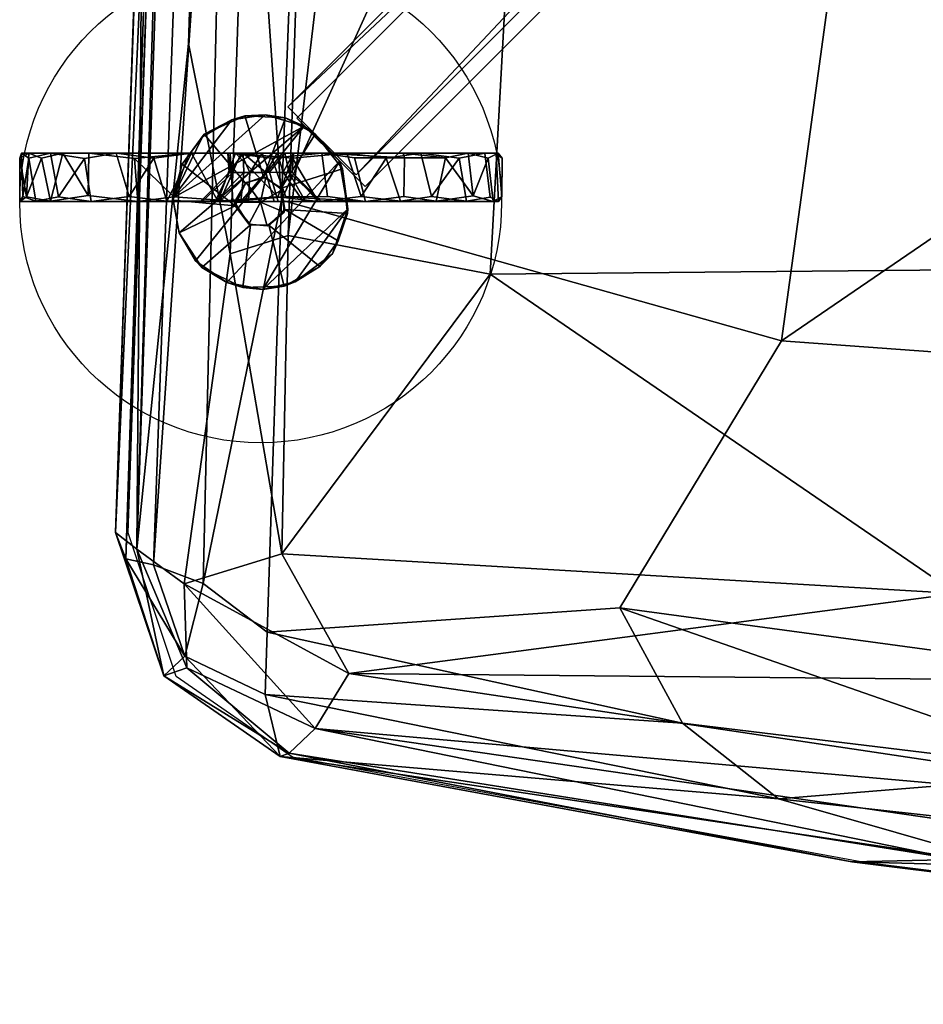
# Model space of a CAD drawing. Units: metres. Extents: x -0.342 to 0.344, y -0.333 to 0.339.
# Drawn here: x -0.276 to -0.182, y -0.333 to -0.231 of the extents above; entities that cross this region are included whole.
import ezdxf

# ---------------------------------------------------------------- set-up
doc = ezdxf.new("R2010")
doc.units = ezdxf.units.M
for name, color, linetype in [('72_SELX_CH_D2_ANY', 251, 'Continuous'), ('72_SELX_CH_D3_ALU', 7, 'Continuous'), ('72_SELX_CH_D3_PAD', 7, 'Continuous'), ('72_SELX_INSERT', 7, 'Continuous')]:
    doc.layers.add(name, color=color, linetype=linetype)

# ---------------------------------------------------------------- blocks, each defined once
blk = doc.blocks.new('72_SELX_CH_D2_SWING_SEAT')
at = {"layer": '72_SELX_CH_D2_ANY'}
blk.add_lwpolyline([(0.00947, -0.66902), (-0.04902, -0.67051), (-0.10751, -0.66902), (-0.17119, -0.66409), (-0.23802, -0.65578), (-0.29735, -0.64484), (-0.30942, -0.63646), (-0.31442, -0.62157), (-0.30245, -0.27673)], dxfattribs=at)
blk = doc.blocks.new('72_SELX_CH_D2_UNIT_CIRCLE')
at = {"layer": '72_SELX_CH_D2_ANY'}
blk.add_circle((0, 0), 1, dxfattribs=at)
blk = doc.blocks.new('72_SELX_CH_D2_UNITRECTANGLE')
at = {"layer": '72_SELX_CH_D2_ANY'}
blk.add_lwpolyline([(1, 0), (0, 0), (0, -1), (1, -1)], close=True, dxfattribs=at)
blk = doc.blocks.new('72selx_ch203FB8FE7005C49679AA2695C48093E9E')
blk.add_blockref('72_SELX_CH_D2_SWING_SEAT', (0.04969, 0.33742))
at = {"xscale": 0.01, "yscale": 0.3219, "rotation": 315}
blk.add_blockref('72_SELX_CH_D2_UNITRECTANGLE', (-0.0196, -0.01348), dxfattribs=at)
at = {"xscale": 0.025, "yscale": 0.025}
blk.add_blockref('72_SELX_CH_D2_UNIT_CIRCLE', (-0.25098, -0.2498), dxfattribs=at)
blk = doc.blocks.new('72SELX_CH_D3_4LEGS_FEET')
mesh = blk.add_polyface()
corners = [(-0.01348, -0.01937, 0.08526), (-0.01348, -0.01937, 0.08526), (-0.01348, -0.01937, 0.08526), (-0.02055, -0.0123, 0.08526), (-0.02055, -0.0123, 0.08526), (-0.02055, -0.0123, 0.08526), (-0.01348, -0.01937, 0.13026), (-0.01348, -0.01937, 0.13026), (-0.01348, -0.01937, 0.13026), (-0.02055, -0.0123, 0.13026), (-0.02055, -0.0123, 0.13026), (-0.02055, -0.0123, 0.13026), (-0.24108, -0.24697, 0.02048), (-0.24108, -0.24697, 0.02048), (-0.24108, -0.24697, 0.02048), (-0.24815, -0.2399, 0.02048), (-0.24815, -0.2399, 0.02048), (-0.24815, -0.2399, 0.02048), (-0.24108, -0.24697, 0.04648), (-0.24108, -0.24697, 0.04648), (-0.24108, -0.24697, 0.04648), (-0.24815, -0.2399, 0.04648), (-0.24815, -0.2399, 0.04648), (-0.24815, -0.2399, 0.04648)]
mesh.append_faces([[corners[k] for k in face] for face in [(3, 9, 0, 0), (0, 9, 6, 6), (15, 4, 12, 12), (12, 4, 1, 1), (23, 17, 20, 20), (20, 17, 14, 14), (11, 22, 8, 8), (8, 22, 19, 19), (16, 21, 5, 5), (5, 21, 10, 10), (18, 13, 7, 7), (7, 13, 2, 2)]])
mesh = blk.add_polyface()
corners = [(-0.25284, -0.25866, 0.00507), (-0.25448, -0.25814, 0.04196), (-0.25708, -0.25659, 0.00507), (-0.25773, -0.25591, 0.04177), (-0.25074, -0.25889, 0.04251), (-0.24853, -0.25854, 0.00506), (-0.2474, -0.25809, 0.04327), (-0.24484, -0.25648, 0.00507), (-0.24354, -0.25519, 0.04452), (-0.24293, -0.25382, 0.00507), (-0.24197, -0.251, 0.00507), (-0.24193, -0.25051, 0.04567), (-0.2425, -0.24634, 0.00507), (-0.2428, -0.24556, 0.04642), (-0.24534, -0.24274, 0.00507), (-0.24646, -0.24192, 0.04642), (-0.24842, -0.24106, 0.00506), (-0.25052, -0.24076, 0.04589), (-0.25261, -0.24086, 0.00507), (-0.25396, -0.24127, 0.04516), (-0.25684, -0.24276, 0.00507), (-0.25703, -0.24303, 0.04427), (-0.25914, -0.24587, 0.00507), (-0.25912, -0.24586, 0.04337), (-0.26006, -0.24962, 0.00507), (-0.26008, -0.24935, 0.04254), (-0.25942, -0.25298, 0.00507), (-0.25944, -0.253, 0.04199), (-0.24847, -0.25056, 0.00507), (-0.24197, -0.251, 0.00507), (-0.24293, -0.25382, 0.00507), (-0.24484, -0.25648, 0.00507), (-0.2507, -0.24718, 0.00507), (-0.24842, -0.24106, 0.00506), (-0.24534, -0.24274, 0.00507), (-0.24885, -0.24837, 0.00507), (-0.25012, -0.2522, 0.00507), (-0.24853, -0.25854, 0.00506), (-0.2425, -0.24634, 0.00507), (-0.25684, -0.24276, 0.00507), (-0.25257, -0.24783, 0.00507), (-0.25361, -0.2502, 0.00507), (-0.25284, -0.25866, 0.00507), (-0.25203, -0.25215, 0.00507), (-0.26006, -0.24962, 0.00507), (-0.25914, -0.24587, 0.00507), (-0.25261, -0.24086, 0.00507), (-0.25942, -0.25298, 0.00507), (-0.25708, -0.25659, 0.00507), (-0.24646, -0.24192, 0.04642), (-0.25773, -0.25591, 0.04177), (-0.25448, -0.25814, 0.04196), (-0.26008, -0.24935, 0.04254), (-0.25944, -0.253, 0.04199), (-0.25074, -0.25889, 0.04251), (-0.2428, -0.24556, 0.04642), (-0.2474, -0.25809, 0.04327), (-0.24354, -0.25519, 0.04452), (-0.24193, -0.25051, 0.04567), (-0.25052, -0.24076, 0.04589), (-0.25396, -0.24127, 0.04516), (-0.25703, -0.24303, 0.04427), (-0.25912, -0.24586, 0.04337), (-0.24853, -0.25084, 0.03005), (-0.25029, -0.25227, 0.03006), (-0.25098, -0.2498, 0.03157), (-0.25221, -0.25208, 0.03006), (-0.25098, -0.2498, 0.03157), (-0.25369, -0.24982, 0.03003), (-0.25098, -0.2498, 0.03157), (-0.25098, -0.2498, 0.03157), (-0.2525, -0.24776, 0.03006), (-0.25045, -0.24724, 0.03008), (-0.25098, -0.2498, 0.03157), (-0.24874, -0.24852, 0.03006), (-0.25098, -0.2498, 0.03157), (-0.25098, -0.2498, 0.03157), (-0.24853, -0.25084, 0.03005), (-0.24847, -0.25056, 0.00507), (-0.25012, -0.2522, 0.00507), (-0.25029, -0.25227, 0.03006), (-0.25203, -0.25215, 0.00507), (-0.25221, -0.25208, 0.03006), (-0.25361, -0.2502, 0.00507), (-0.25369, -0.24982, 0.03003), (-0.25257, -0.24783, 0.00507), (-0.2525, -0.24776, 0.03006), (-0.2507, -0.24718, 0.00507), (-0.25045, -0.24724, 0.03008), (-0.24885, -0.24837, 0.00507), (-0.24874, -0.24852, 0.03006)]
mesh.append_faces([[corners[k] for k in face] for face in [(0, 1, 2, 2), (2, 1, 3, 3), (0, 4, 1, 1), (5, 4, 0, 0), (5, 6, 4, 4), (7, 6, 5, 5), (7, 8, 6, 6), (9, 8, 7, 7), (10, 8, 9, 9), (10, 11, 8, 8), (12, 11, 10, 10), (12, 13, 11, 11), (14, 13, 12, 12), (14, 15, 13, 13), (16, 15, 14, 14), (16, 17, 15, 15), (18, 17, 16, 16), (18, 19, 17, 17), (20, 19, 18, 18), (20, 21, 19, 19), (22, 23, 20, 20), (20, 23, 21, 21), (24, 25, 22, 22), (22, 25, 23, 23), (24, 26, 27, 27), (27, 25, 24, 24), (26, 2, 3, 3), (3, 27, 26, 26), (28, 29, 30, 30), (31, 36, 28, 30), (34, 35, 32, 33), (36, 31, 37, 37), (38, 29, 28, 35), (35, 34, 38, 38), (41, 45, 39, 40), (42, 43, 36, 37), (41, 44, 45, 45), (40, 39, 46, 32), (32, 46, 33, 33), (41, 47, 44, 44), (42, 48, 43, 43), (48, 47, 41, 43), (51, 55, 49, 50), (52, 53, 49, 49), (51, 54, 55, 55), (56, 57, 58, 58), (52, 59, 60, 60), (49, 53, 50, 50), (61, 62, 52, 52), (54, 58, 55, 55), (52, 49, 59, 59), (60, 61, 52, 52), (58, 54, 56, 56), (63, 64, 65, 65), (64, 66, 67, 67), (66, 68, 69, 69), (70, 71, 72, 72), (68, 71, 73, 73), (72, 74, 75, 75), (74, 63, 76, 76), (77, 78, 79, 79), (77, 79, 80, 80), (81, 82, 80, 79), (82, 81, 83, 83), (82, 83, 84, 84), (84, 83, 85, 85), (84, 85, 86, 86), (87, 88, 86, 85), (89, 90, 88, 87), (78, 77, 90, 89)]])
blk = doc.blocks.new('72SELX_CH_D3_FOOT')
mesh = blk.add_polyface()
corners = [(0.01427, 0.00455, -0.02061), (0.01862, 0.00506, -0.01663), (0.01771, 0.00059, -0.01771), (0.01299, 0.00008, -0.02135), (0.00913, 0.00506, -0.02326), (0.00772, 0.00052, -0.02382), (0.00498, 0.00505, -0.02443), (0.00376, 0.00007, -0.02466), (0.00037, 0.00455, -0.02504), (-0.00107, 0.00059, -0.02501), (-0.00371, 0.00506, -0.02465), (-0.00647, 0.00007, -0.02412), (-0.00837, 0.00455, -0.0236), (-0.01195, 0.00065, -0.02205), (-0.0126, 0.00506, -0.02153), (-0.0161, 0.0046, -0.01917), (-0.0171, 0.00008, -0.01821), (-0.02016, 0.00459, -0.01491), (-0.02009, 0.00057, -0.01487), (-0.02249, 0.00007, -0.01089), (-0.02307, 0.00459, -0.00974), (-0.02402, 0.00057, -0.00695), (-0.02414, 0.00506, -0.00636), (-0.02491, 0.00054, -0.00261), (-0.02501, 0.00454, -0.00116), (-0.02487, 0.00008, 0.00289), (-0.0247, 0.00506, 0.00317), (-0.02385, 0.00506, 0.00744), (-0.02335, 0.00053, 0.00902), (-0.0214, 0.00452, 0.01308), (-0.02143, 0.00007, 0.01273), (-0.01765, 0.00067, 0.0179), (-0.01751, 0.00506, 0.01784), (-0.01413, 0.00506, 0.02053), (-0.01218, 0.00008, 0.02181), (-0.01047, 0.00454, 0.02274), (-0.00625, 0.00053, 0.02428), (-0.00645, 0.00506, 0.02405), (-0.00185, 0.00455, 0.02498), (-0.00043, 0.00007, 0.02498), (0.00218, 0.00506, 0.02483), (0.00406, 0.00057, 0.02467), (0.00696, 0.00455, 0.02406), (0.00889, 0.00008, 0.02332), (0.01223, 0.00506, 0.02181), (0.01367, 0.00054, 0.02098), (0.01713, 0.00452, 0.01828), (0.01775, 0.00007, 0.0176), (0.0199, 0.00506, 0.015), (0.02094, 0.00057, 0.01366), (0.02245, 0.00455, 0.0111), (0.02299, 0.00008, 0.00975), (0.02389, 0.00506, 0.00716), (0.0246, 0.00008, 0.00445), (0.02486, 0.00506, 0.00262), (0.02499, 0.00055, -0.00177), (0.02485, 0.00455, -0.00331), (0.02423, 0.00007, -0.00595), (0.02332, 0.00506, -0.00894), (0.02277, 0.00058, -0.01043), (0.02134, 0.00457, -0.01303), (0.02027, 0.00008, -0.01451), (-0.0034, 0.00507, -0.00017), (-0.0247, 0.00506, 0.00317), (-0.02385, 0.00506, 0.00744), (-0.00263, 0.00507, 0.00203), (-0.01751, 0.00506, 0.01784), (-0.01413, 0.00506, 0.02053), (-0.00028, 0.00507, 0.00342), (-0.00645, 0.00506, 0.02405), (-0.02414, 0.00506, -0.00636), (0.00308, 0.00507, 0.0018), (0.02486, 0.00506, 0.00262), (0.02332, 0.00506, -0.00894), (0.00293, 0.00507, -0.0017), (0.00498, 0.00505, -0.02443), (-0.00371, 0.00506, -0.02465), (0.00052, 0.00507, -0.00342), (0.00913, 0.00506, -0.02326), (0.01862, 0.00506, -0.01663), (-0.0126, 0.00506, -0.02153), (-0.00226, 0.00507, -0.00251), (0.02389, 0.00506, 0.00716), (0.00218, 0.00506, 0.02483), (0.0199, 0.00506, 0.015), (-0.01962, 0.00507, -0.01477), (0.01223, 0.00506, 0.02181), (0.00198, 0.00007, -0.00598), (0.01299, 0.00008, -0.02135), (0.00465, 0.00007, -0.00442), (-0.02487, 0.00008, 0.00289), (-0.00615, 0.00007, -0.00182), (-0.00617, 0.00007, 0.00127), (-0.00481, 0.00007, 0.00425), (-0.02143, 0.00007, 0.01273), (-0.0043, 0.00007, -0.00466), (-0.00647, 0.00007, -0.02412), (-0.00128, 0.00007, -0.00629), (-0.00189, 0.00007, 0.00606), (-0.01218, 0.00008, 0.02181), (0.00619, 0.00007, -0.0014), (0.02027, 0.00008, -0.01451), (0.00376, 0.00007, -0.02466), (-0.00043, 0.00007, 0.02498), (0.0015, 0.00007, 0.00624), (-0.0171, 0.00008, -0.01821), (-0.02249, 0.00007, -0.01089), (0.00609, 0.00007, 0.00204), (0.0246, 0.00008, 0.00445), (0.02299, 0.00008, 0.00975), (0.02423, 0.00007, -0.00595), (0.00889, 0.00008, 0.02332), (0.00419, 0.00007, 0.00471), (0.01775, 0.00007, 0.0176), (-0.02143, 0.00007, 0.01273), (-0.02335, 0.00053, 0.00902), (-0.02487, 0.00008, 0.00289), (-0.02491, 0.00054, -0.00261), (-0.02249, 0.00007, -0.01089), (-0.02402, 0.00057, -0.00695), (-0.02009, 0.00057, -0.01487), (-0.0171, 0.00008, -0.01821), (-0.01195, 0.00065, -0.02205), (-0.00647, 0.00007, -0.02412), (-0.00107, 0.00059, -0.02501), (0.00376, 0.00007, -0.02466), (0.00772, 0.00052, -0.02382), (0.01299, 0.00008, -0.02135), (0.01771, 0.00059, -0.01771), (0.02027, 0.00008, -0.01451), (0.02277, 0.00058, -0.01043), (0.02423, 0.00007, -0.00595), (0.02499, 0.00055, -0.00177), (0.0246, 0.00008, 0.00445), (0.02299, 0.00008, 0.00975), (0.02094, 0.00057, 0.01366), (0.01775, 0.00007, 0.0176), (0.01367, 0.00054, 0.02098), (0.00889, 0.00008, 0.02332), (0.00406, 0.00057, 0.02467), (-0.00043, 0.00007, 0.02498), (-0.00625, 0.00053, 0.02428), (-0.01218, 0.00008, 0.02181), (-0.01765, 0.00067, 0.0179), (0.02134, 0.00457, -0.01303), (0.01862, 0.00506, -0.01663), (0.02332, 0.00506, -0.00894), (0.02485, 0.00455, -0.00331), (0.02486, 0.00506, 0.00262), (0.02245, 0.00455, 0.0111), (0.02389, 0.00506, 0.00716), (0.0199, 0.00506, 0.015), (0.01713, 0.00452, 0.01828), (0.01223, 0.00506, 0.02181), (0.00696, 0.00455, 0.02406), (0.00218, 0.00506, 0.02483), (-0.00185, 0.00455, 0.02498), (-0.00645, 0.00506, 0.02405), (-0.01047, 0.00454, 0.02274), (-0.01413, 0.00506, 0.02053), (-0.0214, 0.00452, 0.01308), (-0.01751, 0.00506, 0.01784), (-0.02385, 0.00506, 0.00744), (-0.02501, 0.00454, -0.00116), (-0.0247, 0.00506, 0.00317), (-0.02414, 0.00506, -0.00636), (-0.02307, 0.00459, -0.00974), (-0.02016, 0.00459, -0.01491), (-0.01962, 0.00507, -0.01477), (-0.0161, 0.0046, -0.01917), (-0.0126, 0.00506, -0.02153), (-0.00837, 0.00455, -0.0236), (-0.00371, 0.00506, -0.02465), (0.00037, 0.00455, -0.02504), (0.00498, 0.00505, -0.02443), (0.01427, 0.00455, -0.02061), (0.00913, 0.00506, -0.02326), (0.00293, 0.00507, -0.0017), (0.00243, 0.00309, -0.00233), (0.00328, 0.00306, -0.00054), (0.00308, 0.00507, 0.0018), (0.0029, 0.00306, 0.00174), (0.00082, 0.00308, 0.00328), (-0.00028, 0.00507, 0.00342), (-0.0017, 0.00304, 0.00292), (-0.00263, 0.00507, 0.00203), (-0.00314, 0.00306, 0.00111), (-0.0034, 0.00507, -0.00017), (-0.00323, 0.00309, -0.00093), (-0.00226, 0.00507, -0.00251), (-0.00169, 0.00302, -0.00295), (0.00052, 0.00507, -0.00342), (0.00061, 0.00306, -0.00327), (0.00198, 0.00007, -0.00598), (0.00465, 0.00007, -0.00442), (0.00243, 0.00309, -0.00233), (0.00061, 0.00306, -0.00327), (-0.00128, 0.00007, -0.00629), (-0.00169, 0.00302, -0.00295), (-0.0043, 0.00007, -0.00466), (-0.00323, 0.00309, -0.00093), (-0.00615, 0.00007, -0.00182), (-0.00617, 0.00007, 0.00127), (-0.00314, 0.00306, 0.00111), (-0.00481, 0.00007, 0.00425), (-0.0017, 0.00304, 0.00292), (-0.00189, 0.00007, 0.00606), (0.00082, 0.00308, 0.00328), (0.0015, 0.00007, 0.00624), (0.00419, 0.00007, 0.00471), (0.0029, 0.00306, 0.00174), (0.00609, 0.00007, 0.00204), (0.00328, 0.00306, -0.00054), (0.00619, 0.00007, -0.0014)]
mesh.append_faces([[corners[k] for k in face] for face in [(0, 1, 2, 2), (2, 3, 0, 0), (3, 5, 4, 0), (5, 7, 6, 4), (7, 9, 8, 6), (8, 9, 10, 10), (11, 12, 10, 9), (11, 13, 12, 12), (12, 13, 14, 14), (14, 13, 15, 15), (13, 16, 15, 15), (16, 18, 17, 15), (19, 20, 17, 18), (21, 22, 20, 19), (23, 24, 22, 21), (25, 26, 24, 23), (25, 28, 27, 26), (27, 28, 29, 29), (29, 28, 30, 30), (31, 32, 29, 30), (32, 31, 33, 33), (31, 34, 33, 33), (33, 34, 35, 35), (34, 36, 35, 35), (35, 36, 37, 37), (37, 36, 38, 38), (38, 36, 39, 39), (39, 41, 40, 38), (40, 41, 42, 42), (41, 43, 42, 42), (43, 45, 44, 42), (44, 45, 46, 46), (45, 47, 46, 46), (47, 49, 48, 46), (48, 49, 50, 50), (49, 51, 50, 50), (50, 51, 52, 52), (51, 53, 52, 52), (52, 53, 54, 54), (54, 53, 55, 55), (54, 55, 56, 56), (55, 57, 56, 56), (57, 59, 58, 56), (58, 59, 60, 60), (59, 61, 60, 60), (61, 2, 1, 60), (62, 63, 64, 64), (64, 66, 65, 62), (65, 66, 67, 67), (67, 69, 68, 65), (63, 62, 70, 70), (73, 74, 71, 72), (75, 76, 77, 77), (77, 78, 75, 75), (74, 73, 79, 79), (80, 81, 77, 76), (79, 78, 77, 74), (72, 71, 82, 82), (69, 83, 68, 68), (81, 85, 70, 62), (82, 71, 84, 84), (81, 80, 85, 85), (84, 71, 86, 86), (86, 71, 68, 83), (87, 102, 88, 89), (90, 106, 91, 92), (94, 90, 92, 93), (95, 105, 96, 97), (99, 94, 93, 98), (101, 110, 100, 89), (89, 88, 101, 101), (97, 96, 102, 87), (98, 104, 103, 99), (106, 105, 95, 91), (107, 108, 109, 109), (110, 108, 107, 100), (104, 111, 103, 103), (113, 111, 104, 112), (113, 112, 107, 109), (114, 115, 116, 116), (116, 117, 118, 118), (118, 117, 119, 119), (118, 120, 121, 121), (121, 122, 123, 123), (123, 124, 125, 125), (125, 126, 127, 127), (127, 128, 129, 129), (129, 130, 131, 131), (131, 132, 133, 133), (134, 135, 136, 136), (136, 137, 138, 138), (138, 139, 140, 140), (140, 141, 142, 142), (142, 143, 114, 114), (144, 145, 146, 146), (147, 146, 148, 148), (149, 150, 151, 151), (152, 151, 153, 153), (154, 153, 155, 155), (156, 155, 157, 157), (158, 157, 159, 159), (160, 161, 162, 162), (163, 164, 165, 165), (166, 165, 167, 167), (167, 165, 168, 168), (167, 168, 169, 169), (169, 168, 170, 170), (171, 170, 172, 172), (173, 172, 174, 174), (175, 176, 145, 145), (177, 178, 179, 179), (177, 179, 180, 180), (180, 179, 181, 181), (181, 182, 180, 180), (180, 182, 183, 183), (183, 182, 184, 184), (183, 184, 185, 185), (184, 186, 185, 185), (185, 186, 187, 187), (186, 188, 187, 187), (187, 188, 189, 189), (189, 188, 190, 190), (189, 190, 191, 191), (190, 192, 191, 191), (192, 178, 191, 191), (191, 178, 177, 177), (195, 196, 193, 194), (193, 196, 197, 197), (196, 198, 197, 197), (197, 198, 199, 199), (200, 201, 199, 198), (200, 203, 202, 201), (202, 203, 204, 204), (203, 205, 204, 204), (204, 205, 206, 206), (207, 208, 206, 205), (208, 207, 209, 209), (207, 210, 209, 209), (209, 210, 211, 211), (211, 210, 212, 212), (211, 212, 213, 213), (195, 194, 213, 212)]])
blk = doc.blocks.new('72SELX_CH_D3_SWINGBASEPAD')
mesh = blk.add_polyface()
corners = [(-0.2356, 0.04773, 0.03102), (-0.24098, -0.08813, 0.03719), (-0.25261, -0.17079, 0.04404), (-0.25156, 0.07089, 0.05102), (-0.25245, 0.0613, 0.04761), (-0.26441, -0.28353, 0.05936), (-0.26173, -0.22388, 0.06091), (-0.07124, -0.25725, 0.07914), (0.00182, -0.25419, 0.07984), (0.0016, 0.03364, 0.06993), (-0.06662, 0.05612, 0.06834), (-0.26336, -0.28629, 0.05478), (-0.25058, 0.10974, 0.04248), (-0.25058, 0.10974, 0.04248), (-0.14755, -0.25601, 0.07655), (-0.13602, 0.06936, 0.0654), (-0.20725, 0.07757, 0.06085), (-0.22554, -0.25672, 0.07223), (-0.24652, -0.25271, 0.0706), (-0.23563, 0.07723, 0.05868), (-0.24161, 0.07657, 0.05758), (-0.25252, -0.25462, 0.06949), (-0.25683, -0.23279, 0.06685), (-0.24714, 0.07611, 0.05559), (-0.25002, 0.07549, 0.05323), (-0.2622, -0.28528, 0.06556), (-0.24893, 0.10871, 0.03838), (-0.24788, 0.06605, 0.03699), (-0.26049, -0.2869, 0.05108), (-0.24319, 0.07669, 0.03356), (-0.2356, 0.04773, 0.03102), (-0.05954, 0.00012, 0.00178), (-0.06942, -0.08405, 0.00976), (-0.08958, 0.00037, 0.00419), (-0.07958, -0.09032, 0.01102), (-0.09148, -0.09818, 0.01249), (-0.08108, -0.10193, 0.01202), (0, 0), (-0.02401, -0.08422, 0.00822), (0.0187, -0.08422, 0.00822), (-0.11957, 0.0008, 0.00774), (-0.14945, 0.00143, 0.01244), (-0.17759, 0.046, 0.01563), (-0.11843, 0.04544, 0.00433), (-0.12185, -0.09721, 0.01537), (-0.15214, -0.09581, 0.01938), (-0.18226, -0.09402, 0.02452), (-0.17915, 0.00224, 0.01831), (-0.2121, -0.09175, 0.03061), (-0.20406, 0.02096, 0.0234), (0.00112, 0.08868, -0.00844), (0.06002, 0.04582, -0.00235), (-0.05667, 0.08844, -0.00626), (-0.12414, -0.19339, 0.02282), (-0.24098, -0.08813, 0.03719), (-0.2356, 0.04773, 0.03102), (-0.06942, -0.08405, 0.00976), (-0.02401, -0.08422, 0.00822), (-0.06848, -0.08386, 0.01198), (0.0187, -0.08422, 0.00822), (-0.07958, -0.09032, 0.01102), (-0.06942, -0.08405, 0.00976), (-0.06848, -0.08386, 0.01198), (-0.08169, -0.09967, 0.0135), (-0.08108, -0.10193, 0.01202), (-0.07958, -0.09032, 0.01102), (-0.04536, -0.22574, 0.02564), (-0.08108, -0.10193, 0.01202), (-0.08169, -0.09967, 0.0135), (-0.06848, -0.08386, 0.01198), (-0.08169, -0.09967, 0.0135), (-0.07958, -0.09032, 0.01102), (-0.04536, -0.22574, 0.02564)]
mesh.append_faces([[corners[k] for k in face] for face in [(0, 1, 2, 2), (3, 4, 5, 6), (7, 8, 9, 9), (7, 9, 10, 10), (11, 5, 12, 12), (13, 5, 4, 4), (14, 7, 10, 10), (14, 10, 15, 15), (15, 16, 17, 14), (18, 16, 19, 19), (19, 20, 21, 18), (22, 20, 23, 23), (23, 24, 25, 22), (25, 24, 3, 3), (11, 12, 26, 26), (26, 27, 28, 11), (2, 27, 29, 29), (2, 29, 30, 30), (31, 32, 33, 33), (33, 32, 34, 34), (33, 34, 35, 35), (35, 34, 36, 36), (31, 37, 38, 32), (38, 37, 39, 39), (40, 41, 42, 43), (44, 45, 41, 40), (45, 46, 47, 41), (46, 48, 49, 47), (42, 41, 47, 47), (42, 47, 49, 49), (50, 51, 37, 37), (37, 31, 52, 50), (43, 31, 33, 33), (43, 33, 40, 40), (35, 44, 40, 33), (44, 35, 36, 36), (44, 53, 45, 45), (49, 48, 54, 54), (49, 54, 55, 55), (56, 57, 58, 58), (58, 57, 59, 59), (60, 61, 62, 62), (63, 64, 65, 65), (66, 67, 68, 68), (69, 70, 71, 71), (69, 72, 70, 70)]])
mesh = blk.add_polyface()
corners = [(0.00167, -0.26556, 0.07996), (0.00844, -0.282, 0.0793), (0.00182, -0.25419, 0.07984), (0.00182, -0.25419, 0.07984), (-0.07124, -0.25725, 0.07914), (0.00167, -0.26556, 0.07996), (-0.11736, -0.28142, 0.07738), (-0.25261, -0.17079, 0.04404), (-0.24098, -0.08813, 0.03719), (-0.24445, -0.17872, 0.04135), (-0.25156, 0.07089, 0.05102), (-0.26173, -0.22388, 0.06091), (-0.2622, -0.28528, 0.06556), (-0.24721, -0.24903, 0.0444), (-0.24867, -0.29391, 0.04573), (-0.25531, -0.28885, 0.04783), (-0.24721, -0.24903, 0.0444), (-0.26049, -0.2869, 0.05108), (-0.26441, -0.28353, 0.05936), (-0.25683, -0.23279, 0.06685), (-0.2573, -0.28887, 0.0683), (-0.25252, -0.25462, 0.06949), (-0.24717, -0.28577, 0.07111), (-0.24652, -0.25271, 0.0706), (-0.22554, -0.25672, 0.07223), (-0.14755, -0.25601, 0.07655), (-0.17718, -0.28988, 0.07451), (-0.20725, 0.07757, 0.06085), (-0.24161, 0.07657, 0.05758), (-0.24788, 0.06605, 0.03699), (0.03826, -0.23352, 0.02246), (0.05435, -0.27134, 0.02603), (-0.03707, -0.2335, 0.0224), (-0.08108, -0.10193, 0.01202), (-0.04558, -0.22531, 0.02169), (-0.06269, -0.19581, 0.01935), (-0.06551, -0.27233, 0.0262), (-0.03898, -0.3054, 0.02812), (-0.12853, -0.26564, 0.02866), (-0.15447, -0.2992, 0.0327), (-0.15686, -0.26644, 0.03151), (-0.15619, -0.23691, 0.0293), (-0.18556, -0.19246, 0.0308), (-0.12414, -0.19339, 0.02282), (-0.19532, -0.26365, 0.03647), (-0.24721, -0.24903, 0.0444), (-0.21794, -0.18454, 0.03619), (-0.09563, -0.30384, 0.02884), (-0.12185, -0.09721, 0.01537), (-0.21208, -0.29136, 0.03999), (-0.24867, -0.29391, 0.04573), (-0.2121, -0.09175, 0.03061), (-0.18226, -0.09402, 0.02452), (-0.24445, -0.17872, 0.04135), (-0.24098, -0.08813, 0.03719), (-0.15214, -0.09581, 0.01938), (-0.04536, -0.22574, 0.02564), (-0.04558, -0.22531, 0.02169), (-0.08108, -0.10193, 0.01202), (-0.04536, -0.22574, 0.02564), (-0.03707, -0.2335, 0.0224), (-0.04558, -0.22531, 0.02169), (-0.03622, -0.23306, 0.02634), (-0.03707, -0.2335, 0.0224), (-0.03622, -0.23306, 0.02634), (0.03749, -0.23315, 0.02635), (-0.06848, -0.08386, 0.01198), (0.07465, -0.08389, 0.01198), (0.03749, -0.23315, 0.02635), (-0.03622, -0.23306, 0.02634), (-0.04536, -0.22574, 0.02564)]
mesh.append_faces([[corners[k] for k in face] for face in [(0, 1, 2, 2), (3, 4, 5, 5), (5, 4, 6, 6), (7, 8, 9, 9), (10, 11, 12, 12), (7, 9, 13, 13), (14, 15, 16, 16), (13, 15, 7, 7), (7, 15, 17, 17), (11, 18, 12, 12), (19, 12, 20, 21), (21, 22, 23, 23), (22, 24, 23, 23), (25, 6, 4, 4), (25, 24, 26, 26), (25, 26, 6, 6), (24, 27, 23, 23), (21, 28, 19, 19), (17, 29, 7, 7), (30, 31, 32, 32), (33, 34, 35, 35), (35, 34, 36, 36), (34, 32, 36, 36), (31, 37, 36, 32), (38, 39, 40, 40), (41, 42, 43, 43), (41, 43, 38, 38), (44, 42, 41, 41), (44, 41, 40, 40), (40, 41, 38, 38), (42, 44, 45, 46), (36, 47, 38, 38), (38, 43, 35, 36), (43, 48, 33, 35), (49, 50, 45, 44), (51, 52, 42, 46), (45, 53, 46, 46), (53, 54, 51, 46), (42, 52, 55, 43), (56, 57, 58, 58), (59, 60, 61, 61), (60, 59, 62, 62), (63, 64, 65, 65), (66, 67, 68, 69), (69, 70, 66, 66)]])
mesh = blk.add_polyface()
corners = [(-0.24717, -0.28577, 0.07111), (-0.25252, -0.25462, 0.06949), (-0.2573, -0.28887, 0.0683), (-0.22554, -0.25672, 0.07223), (-0.17718, -0.28988, 0.07451), (-0.17718, -0.28988, 0.07451), (-0.24717, -0.28577, 0.07111), (-0.24022, -0.29818, 0.07021), (-0.12005, -0.29932, 0.07583), (-0.14207, -0.31289, 0.07154), (-0.24022, -0.29818, 0.07021), (-0.24372, -0.3039, 0.06714), (-0.16166, -0.31582, 0.06782), (-0.17707, -0.31749, 0.06361), (-0.24641, -0.30645, 0.06271), (-0.10722, -0.32266, 0.0673), (-0.19565, -0.31118, 0.04164), (-0.24889, -0.30037, 0.04828), (-0.20561, -0.30335, 0.03905), (-0.24867, -0.29391, 0.04573), (-0.18802, -0.31774, 0.05465), (-0.24734, -0.3068, 0.055), (-0.1712, -0.31818, 0.04451), (-0.16284, -0.30853, 0.03331), (-0.12751, -0.31874, 0.03376), (-0.12005, -0.29932, 0.07583), (-0.12071, -0.32548, 0.06), (-0.12118, -0.32606, 0.04968), (-0.12128, -0.3243, 0.04188), (-0.25724, -0.29638, 0.05135), (-0.25531, -0.28885, 0.04783), (-0.24867, -0.29391, 0.04573), (-0.24889, -0.30037, 0.04828), (-0.24734, -0.3068, 0.055), (-0.25941, -0.29843, 0.05896), (-0.25724, -0.29638, 0.05135), (-0.25703, -0.29758, 0.06418), (-0.24641, -0.30645, 0.06271), (-0.24372, -0.3039, 0.06714), (-0.25941, -0.29843, 0.05896), (-0.2573, -0.28887, 0.0683), (-0.24022, -0.29818, 0.07021), (-0.24717, -0.28577, 0.07111), (-0.2622, -0.28528, 0.06556), (-0.25941, -0.29843, 0.05896), (-0.26336, -0.28629, 0.05478), (-0.26049, -0.2869, 0.05108), (-0.24889, -0.30037, 0.04828), (-0.26441, -0.28353, 0.05936), (-0.24734, -0.3068, 0.055), (-0.26049, -0.2869, 0.05108), (-0.25531, -0.28885, 0.04783), (-0.24022, -0.29818, 0.07021), (-0.21208, -0.29136, 0.03999), (-0.19532, -0.26365, 0.03647), (-0.15686, -0.26644, 0.03151), (-0.15447, -0.2992, 0.0327), (-0.16284, -0.30853, 0.03331), (-0.20561, -0.30335, 0.03905), (-0.21208, -0.29136, 0.03999), (-0.15447, -0.2992, 0.0327), (-0.15447, -0.2992, 0.0327), (-0.12004, -0.31202, 0.02967), (-0.24867, -0.29391, 0.04573), (-0.21208, -0.29136, 0.03999)]
mesh.append_faces([[corners[k] for k in face] for face in [(0, 1, 2, 2), (3, 0, 4, 4), (5, 6, 7, 7), (5, 7, 8, 8), (9, 10, 11, 11), (12, 9, 11, 11), (12, 11, 13, 13), (13, 11, 14, 14), (15, 9, 12, 12), (15, 12, 13, 13), (16, 17, 18, 18), (18, 17, 19, 19), (20, 14, 21, 21), (22, 21, 16, 16), (18, 23, 16, 16), (16, 23, 24, 24), (16, 24, 22, 22), (21, 22, 20, 20), (14, 20, 13, 13), (9, 25, 10, 10), (26, 13, 20, 20), (26, 20, 27, 27), (20, 22, 28, 27), (16, 21, 17, 17), (29, 30, 31, 32), (33, 34, 35, 35), (36, 37, 38, 38), (37, 36, 39, 39), (40, 36, 38, 38), (40, 41, 42, 42), (40, 43, 36, 36), (36, 43, 44, 44), (44, 45, 29, 29), (29, 45, 46, 46), (47, 33, 35, 35), (44, 43, 48, 48), (44, 48, 45, 45), (39, 49, 37, 37), (50, 51, 29, 29), (40, 38, 52, 52), (53, 54, 55, 56), (57, 58, 59, 59), (59, 60, 57, 57), (57, 61, 62, 62), (58, 63, 64, 64)]])
blk = doc.blocks.new('EDWGA523C4C52C0C406B92C9C6175E8D7820')
at = {"color": 7}
blk.add_blockref('72selx_ch203FB8FE7005C49679AA2695C48093E9E', (0, 0), dxfattribs=at)
at = {"layer": '72_SELX_CH_D3_ALU', "color": 0}
blk.add_blockref('72SELX_CH_D3_4LEGS_FEET', (0, 0), dxfattribs=at)
at = {"layer": '72_SELX_CH_D3_ALU', "color": 0, "extrusion": (-1, 0, 1.74533e-09), "rotation": 90}
blk.add_blockref('72SELX_CH_D3_FOOT', (0.2498, 0, 0.25098), dxfattribs=at)
at = {"layer": '72_SELX_CH_D3_PAD', "color": 0}
blk.add_blockref('72SELX_CH_D3_SWINGBASEPAD', (-0.00162, -0.00056, 0.38799), dxfattribs=at)

msp = doc.modelspace()

# ---------------------------------------------------------------- block references
at = {"layer": '72_SELX_INSERT'}
msp.add_blockref('EDWGA523C4C52C0C406B92C9C6175E8D7820', (0, 0), dxfattribs=at)

doc.saveas('drawing.dxf')
